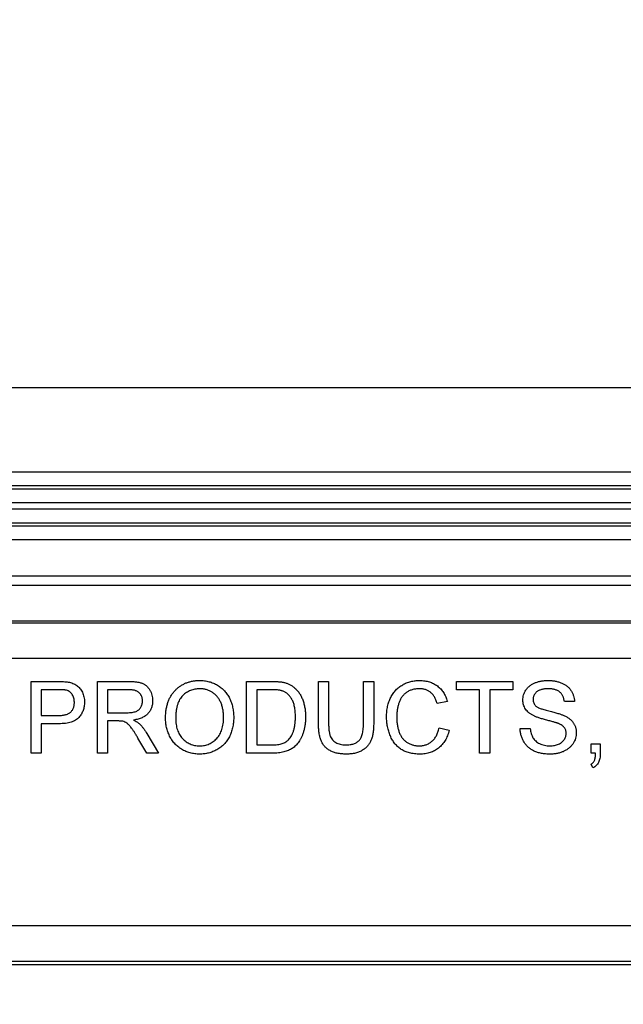
# Model space of a CAD drawing. Units: inches. Extents: x 0.5 to 33.7, y 0.4 to 21.4.
# Drawn here: x 17.3 to 17.6, y 8.9 to 9.5 of the extents above; entities that cross this region are included whole.
import ezdxf

# ---------------------------------------------------------------- set-up
doc = ezdxf.new("R2010")
doc.units = ezdxf.units.IN
doc.header["$MEASUREMENT"] = 0
doc.layers.add('DIM', color=136, linetype='Continuous')
doc.styles.add('SLDTEXTSTYLE0', font='TXT', dxfattribs={"width": 0.605})
doc.dimstyles.new('SLDDIMSTYLE4', dxfattribs={"dimtxt": 0.20223, "dimasz": 0.094, "dimexe": 0, "dimexo": 0.0625, "dimgap": 0.050557, "dimtad": 0, "dimtih": 1, "dimtoh": 1, "dimlfac": 3, "dimrnd": 1e-09, "dimzin": 12, "dimdsep": 46, "dimtxsty": 'SLDTEXTSTYLE0', "dimsah": 1, "dimcen": 0.09, "dimadec": 0, "dimazin": 3, "dimtfac": 1, "dimtofl": 0, "dimtmove": 0, "dimatfit": 3, "dimfxl": 1, "dimfrac": 2, "dimtolj": 1, "dimtzin": 12, "dimarcsym": 0})

# ---------------------------------------------------------------- blocks, each defined once
blk = doc.blocks.new('_D_12')
at = {"layer": 'DIM'}
for p, q in [((17.69413, 10.07211), (17.62469, 10.07211)), ((17.62469, 10.07211), (17.62469, 9.76154)), ((18.5429, 10.07211), (18.61234, 10.07211)), ((18.61234, 10.07211), (18.61234, 9.76154)), ((15.16894, 8.97906), (15.16894, 10.04183)), ((20.5242, 8.97906), (20.5242, 10.04183)), ((15.16894, 9.91683), (16.81448, 9.91683)), ((20.5242, 9.91683), (18.7281, 9.91683)), ((17.62469, 9.76154), (17.69413, 9.76154)), ((18.61234, 9.76154), (18.5429, 9.76154))]:
    blk.add_line(p, q, dxfattribs=at)
for points in [[(15.16894, 9.91683), (15.26294, 9.89683), (15.26294, 9.93683)], [(20.5242, 9.91683), (20.4302, 9.93683), (20.4302, 9.89683)]]:
    blk.add_solid(points, dxfattribs=at)
at = {"layer": 'DIM', "char_height": 0.208333, "attachment_point": 1, "style": 'SLDTEXTSTYLE0'}
for s, insert in [('16.07', (16.8608, 10.0301)), ('408.07', (17.69413, 10.0301))]:
    blk.add_mtext(s, dxfattribs=dict(at, insert=insert))

msp = doc.modelspace()

# ---------------------------------------------------------------- linework, layer by layer
at = {"color": 7, "linetype": 'Continuous', "lineweight": 25}
for p, q in [((20.59159, 9.28691), (15.10154, 9.28691)), ((15.39544, 9.2382), (20.29769, 9.2382)), ((20.29769, 9.22993), (15.39544, 9.22993)), ((15.3961, 9.22833), (20.29703, 9.22833)), ((20.29703, 9.22007), (15.3961, 9.22007)), ((15.40434, 9.21671), (20.28879, 9.21671)), ((20.28879, 9.20844), (15.40434, 9.20844)), ((15.405, 9.20684), (20.28813, 9.20684)), ((20.28813, 9.19858), (15.405, 9.19858)), ((15.41774, 9.17787), (20.27539, 9.17787)), ((15.42003, 9.17234), (20.2731, 9.17234)), ((20.2731, 9.15151), (15.42003, 9.15151)), ((15.46355, 9.15053), (20.22959, 9.15053)), ((20.22959, 9.12978), (15.46355, 9.12978)), ((17.27139, 9.07482), (17.27139, 9.11649)), ((17.27139, 9.11649), (17.2867, 9.11649)), ((17.30986, 9.07482), (17.30986, 9.11649)), ((17.30986, 9.11649), (17.32794, 9.11649)), ((17.39639, 9.07482), (17.39639, 9.11649)), ((17.39639, 9.11649), (17.41064, 9.11649)), ((17.43806, 9.09252), (17.43806, 9.11649)), ((17.43806, 9.11649), (17.44394, 9.11649)), ((17.44394, 9.11649), (17.44394, 9.0928)), ((17.46424, 9.11649), (17.47011, 9.11649)), ((17.46424, 9.0928), (17.46424, 9.11649)), ((17.47011, 9.11649), (17.47011, 9.09252)), ((17.51819, 9.11168), (17.51819, 9.11649)), ((17.51819, 9.11649), (17.55078, 9.11649)), ((17.55078, 9.11649), (17.55078, 9.11168)), ((17.28722, 9.11168), (17.27727, 9.11168)), ((17.27727, 9.11168), (17.27727, 9.09673)), ((17.32815, 9.11168), (17.31573, 9.11168)), ((17.31573, 9.11168), (17.31573, 9.09833)), ((17.41072, 9.11168), (17.40227, 9.11168)), ((17.40227, 9.11168), (17.40227, 9.07963)), ((17.53154, 9.11168), (17.51819, 9.11168)), ((17.53154, 9.07482), (17.53154, 9.11168)), ((17.55078, 9.11168), (17.53742, 9.11168)), ((17.53742, 9.11168), (17.53742, 9.07482)), ((17.51285, 9.10491), (17.50697, 9.10365)), ((17.58657, 9.10474), (17.58069, 9.10474)), ((17.27727, 9.09673), (17.28732, 9.09673)), ((17.31573, 9.09833), (17.32689, 9.09833)), ((17.32175, 9.09352), (17.31573, 9.09352)), ((17.31573, 9.09352), (17.31573, 9.07482)), ((17.28748, 9.09192), (17.27727, 9.09192)), ((17.27727, 9.09192), (17.27727, 9.07482)), ((17.50804, 9.08953), (17.51392, 9.08816)), ((17.55505, 9.08925), (17.56092, 9.08925)), ((17.33859, 9.07482), (17.33339, 9.08362)), ((17.33849, 9.08633), (17.34532, 9.07482)), ((17.40227, 9.07963), (17.41086, 9.07963)), ((17.59618, 9.07482), (17.59618, 9.08017)), ((17.59618, 9.08017), (17.60152, 9.08017)), ((17.60152, 9.08017), (17.60152, 9.07482)), ((17.27727, 9.07482), (17.27139, 9.07482)), ((17.31573, 9.07482), (17.30986, 9.07482)), ((17.34532, 9.07482), (17.33859, 9.07482)), ((17.41132, 9.07482), (17.39639, 9.07482)), ((17.53742, 9.07482), (17.53154, 9.07482)), ((17.59884, 9.07482), (17.59618, 9.07482)), ((17.59725, 9.06628), (17.59618, 9.06841)), ((15.51048, 8.97482), (20.18266, 8.97482)), ((20.18266, 8.95399), (15.51048, 8.95399)), ((20.18179, 8.95191), (15.51134, 8.95191))]:
    msp.add_line(p, q, dxfattribs=at)
for points, knots in [([(17.2867, 9.11649), (17.28734, 9.11649), (17.28853, 9.11648), (17.29019, 9.1164), (17.29162, 9.1163), (17.29248, 9.11616), (17.29288, 9.1161)], [0, 0, 0, 0, 0.307163, 0.576853, 0.806633, 1, 1, 1, 1]), ([(17.29288, 9.1161), (17.29336, 9.11601), (17.29429, 9.11583), (17.29561, 9.11539), (17.29682, 9.11486), (17.2979, 9.11419), (17.29888, 9.1134), (17.29975, 9.11245), (17.30052, 9.11137), (17.30117, 9.11016), (17.30171, 9.10885), (17.30209, 9.10746), (17.30234, 9.10601), (17.30236, 9.10502), (17.30238, 9.10451)], [0, 0, 0, 0, 0.0892425, 0.1729768, 0.2526551, 0.3289534, 0.4046881, 0.4814989, 0.5618701, 0.645629, 0.7322912, 0.8191788, 0.9080747, 1, 1, 1, 1]), ([(17.32794, 9.11649), (17.32836, 9.11649), (17.32918, 9.11648), (17.33038, 9.11644), (17.33149, 9.11634), (17.33253, 9.11623), (17.33349, 9.11607), (17.33437, 9.11588), (17.33518, 9.11566), (17.33591, 9.11539), (17.33659, 9.1151), (17.33721, 9.11473), (17.33782, 9.11432), (17.33838, 9.11385), (17.3389, 9.11333), (17.3394, 9.11276), (17.33986, 9.11213), (17.34042, 9.11124), (17.34103, 9.11004), (17.34153, 9.10851), (17.34186, 9.10691), (17.34189, 9.10581), (17.34191, 9.10526)], [0, 0, 0, 0, 0.062113, 0.120212, 0.174385, 0.225444, 0.272358, 0.316388, 0.356869, 0.393978, 0.429589, 0.464683, 0.500036, 0.535483, 0.571363, 0.607909, 0.645662, 0.684517, 0.762579, 0.840497, 0.919073, 1, 1, 1, 1]), ([(17.34939, 9.09511), (17.3494, 9.09594), (17.34943, 9.09757), (17.34969, 9.09994), (17.35012, 9.10217), (17.35073, 9.10426), (17.35151, 9.10621), (17.35245, 9.10803), (17.35359, 9.1097), (17.35488, 9.11123), (17.35632, 9.11258), (17.35785, 9.11378), (17.35949, 9.11478), (17.36123, 9.11561), (17.36308, 9.11625), (17.36502, 9.11669), (17.36707, 9.11698), (17.36846, 9.11701), (17.36918, 9.11703)], [0, 0, 0, 0, 0.075226, 0.146575, 0.2145, 0.27953, 0.342403, 0.403496, 0.463762, 0.523864, 0.583252, 0.641302, 0.698898, 0.756295, 0.814628, 0.874325, 0.935783, 1, 1, 1, 1]), ([(17.36918, 9.11703), (17.36965, 9.11702), (17.37058, 9.117), (17.37196, 9.11688), (17.37331, 9.11666), (17.37462, 9.11636), (17.37589, 9.11597), (17.37713, 9.11551), (17.37833, 9.11494), (17.3795, 9.1143), (17.38061, 9.11359), (17.38166, 9.1128), (17.38264, 9.11194), (17.38356, 9.11103), (17.3844, 9.11003), (17.38518, 9.10898), (17.38589, 9.10786), (17.38652, 9.10667), (17.38709, 9.10543), (17.38757, 9.10414), (17.38799, 9.10282), (17.38833, 9.10145), (17.38858, 9.10004), (17.38878, 9.0986), (17.38889, 9.09711), (17.38891, 9.0961), (17.38892, 9.09559)], [0, 0, 0, 0, 0.043099, 0.085587, 0.126908, 0.167967, 0.20845, 0.249025, 0.289281, 0.33001, 0.370598, 0.410466, 0.450033, 0.489688, 0.529116, 0.569037, 0.609703, 0.650759, 0.692509, 0.734219, 0.776707, 0.819552, 0.863351, 0.907839, 0.953334, 1, 1, 1, 1]), ([(17.41064, 9.11649), (17.41103, 9.11649), (17.41179, 9.11649), (17.41289, 9.11646), (17.41392, 9.11641), (17.41487, 9.11635), (17.41576, 9.11626), (17.41657, 9.11617), (17.41731, 9.11604), (17.41778, 9.11594), (17.418, 9.11589)], [0, 0, 0, 0, 0.157891, 0.306794, 0.445674, 0.57568, 0.694631, 0.805978, 0.907764, 1, 1, 1, 1]), ([(17.418, 9.11589), (17.41858, 9.11574), (17.41971, 9.11544), (17.4213, 9.11478), (17.42276, 9.11394), (17.42363, 9.11325), (17.42406, 9.11291)], [0, 0, 0, 0, 0.261195, 0.513143, 0.757809, 1, 1, 1, 1]), ([(17.47759, 9.09597), (17.4776, 9.0965), (17.47762, 9.09754), (17.47772, 9.09908), (17.47792, 9.10057), (17.47819, 9.102), (17.47853, 9.10339), (17.47894, 9.10472), (17.47944, 9.106), (17.48, 9.10723), (17.48065, 9.10839), (17.48134, 9.10949), (17.48212, 9.11051), (17.48294, 9.11147), (17.48384, 9.11235), (17.48481, 9.11315), (17.48583, 9.11389), (17.48692, 9.11454), (17.48805, 9.11512), (17.48921, 9.11564), (17.49041, 9.11606), (17.49163, 9.11641), (17.49288, 9.11669), (17.49415, 9.11688), (17.49546, 9.117), (17.49634, 9.11702), (17.49679, 9.11703)], [0, 0, 0, 0, 0.0494014, 0.0976048, 0.1442547, 0.1894721, 0.233915, 0.2772371, 0.3198588, 0.3619567, 0.4034858, 0.4439336, 0.4836492, 0.5228933, 0.5618584, 0.6007949, 0.6401043, 0.6796434, 0.7193998, 0.7588542, 0.7983155, 0.8378024, 0.8774686, 0.9176828, 0.9583929, 1, 1, 1, 1]), ([(17.49679, 9.11703), (17.49729, 9.11702), (17.49827, 9.117), (17.4997, 9.11685), (17.50108, 9.11659), (17.5024, 9.11626), (17.50366, 9.1158), (17.50485, 9.11526), (17.50599, 9.11461), (17.50706, 9.11386), (17.50806, 9.11302), (17.50899, 9.11211), (17.50983, 9.11111), (17.5106, 9.11003), (17.51128, 9.10887), (17.51189, 9.10763), (17.51242, 9.10631), (17.5127, 9.10538), (17.51285, 9.10491)], [0, 0, 0, 0, 0.068649, 0.134937, 0.198842, 0.261409, 0.322517, 0.382377, 0.442471, 0.502228, 0.562101, 0.621732, 0.681851, 0.742049, 0.803908, 0.867162, 0.932361, 1, 1, 1, 1]), ([(17.55665, 9.10562), (17.55667, 9.10613), (17.55671, 9.10716), (17.55706, 9.10867), (17.55762, 9.11012), (17.55825, 9.11127), (17.55887, 9.11214), (17.55939, 9.11277), (17.55996, 9.11335), (17.56058, 9.11389), (17.56126, 9.11438), (17.56198, 9.11485), (17.56276, 9.11525), (17.56385, 9.11576), (17.56532, 9.11627), (17.56717, 9.11671), (17.56911, 9.11697), (17.57044, 9.11701), (17.57112, 9.11703)], [0, 0, 0, 0, 0.074995, 0.149165, 0.223664, 0.300412, 0.33957, 0.378921, 0.418096, 0.45823, 0.498427, 0.539708, 0.582216, 0.625824, 0.715481, 0.807384, 0.901634, 1, 1, 1, 1]), ([(17.57112, 9.11703), (17.57186, 9.11701), (17.5733, 9.11698), (17.5754, 9.1167), (17.57735, 9.11623), (17.57888, 9.1157), (17.58002, 9.11516), (17.58082, 9.11475), (17.58157, 9.11426), (17.58227, 9.11374), (17.58292, 9.11318), (17.58351, 9.11256), (17.58406, 9.11192), (17.58472, 9.11099), (17.58542, 9.10976), (17.58603, 9.10817), (17.58644, 9.10649), (17.58652, 9.10533), (17.58657, 9.10474)], [0, 0, 0, 0, 0.1004751, 0.1956443, 0.2860834, 0.3729829, 0.4150257, 0.4560517, 0.4959387, 0.5355661, 0.5740871, 0.6125193, 0.651081, 0.6895131, 0.7662375, 0.8423504, 0.9199745, 1, 1, 1, 1]), ([(17.29202, 9.11132), (17.2919, 9.11135), (17.29164, 9.11141), (17.29121, 9.11148), (17.29071, 9.11155), (17.29014, 9.11159), (17.28951, 9.11164), (17.28881, 9.11166), (17.28804, 9.11168), (17.2875, 9.11168), (17.28722, 9.11168)], [0, 0, 0, 0, 0.076383, 0.165986, 0.270715, 0.388824, 0.520602, 0.666029, 0.825243, 1, 1, 1, 1]), ([(17.2965, 9.10435), (17.29649, 9.10477), (17.29646, 9.10559), (17.29622, 9.10678), (17.29584, 9.10787), (17.2953, 9.10885), (17.29464, 9.10971), (17.29386, 9.11042), (17.29299, 9.11098), (17.29235, 9.1112), (17.29202, 9.11132)], [0, 0, 0, 0, 0.142895, 0.27688, 0.405407, 0.531833, 0.654225, 0.769811, 0.88411, 1, 1, 1, 1]), ([(17.33603, 9.10513), (17.33602, 9.10537), (17.33601, 9.10582), (17.33593, 9.1065), (17.33577, 9.10714), (17.33557, 9.10774), (17.3353, 9.10832), (17.33497, 9.10886), (17.33458, 9.10937), (17.33414, 9.10985), (17.33363, 9.11029), (17.33305, 9.11067), (17.3324, 9.11099), (17.33168, 9.11124), (17.3309, 9.11144), (17.33004, 9.11158), (17.32912, 9.11168), (17.32848, 9.11168), (17.32815, 9.11168)], [0, 0, 0, 0, 0.060326, 0.11816, 0.174187, 0.229539, 0.28345, 0.337827, 0.392632, 0.448466, 0.505965, 0.565059, 0.626654, 0.692232, 0.761131, 0.83531, 0.915326, 1, 1, 1, 1]), ([(17.36921, 9.11222), (17.36874, 9.11221), (17.36782, 9.11219), (17.36646, 9.11199), (17.36515, 9.11168), (17.36388, 9.11126), (17.36268, 9.11069), (17.36152, 9.11), (17.36041, 9.1092), (17.35935, 9.10827), (17.35837, 9.1072), (17.35753, 9.10595), (17.35683, 9.10453), (17.35625, 9.10295), (17.3558, 9.1012), (17.35549, 9.0993), (17.3553, 9.09722), (17.35527, 9.09579), (17.35526, 9.09504)], [0, 0, 0, 0, 0.055943, 0.110382, 0.164048, 0.216759, 0.269601, 0.323009, 0.377581, 0.433449, 0.490922, 0.550625, 0.613117, 0.679861, 0.751358, 0.828261, 0.910795, 1, 1, 1, 1]), ([(17.38304, 9.09563), (17.38304, 9.09605), (17.38303, 9.09685), (17.38294, 9.09804), (17.38282, 9.0992), (17.38264, 9.10031), (17.38239, 9.10139), (17.38211, 9.10242), (17.38177, 9.10342), (17.38137, 9.10437), (17.38094, 9.10528), (17.38044, 9.10614), (17.3799, 9.10694), (17.37931, 9.10769), (17.37867, 9.10838), (17.37798, 9.10903), (17.37724, 9.10963), (17.37646, 9.11016), (17.37565, 9.11065), (17.3748, 9.11107), (17.37393, 9.11143), (17.37303, 9.11171), (17.37211, 9.11194), (17.37117, 9.11211), (17.3702, 9.1122), (17.36954, 9.11221), (17.36921, 9.11222)], [0, 0, 0, 0, 0.050852, 0.099752, 0.147438, 0.194086, 0.239171, 0.28334, 0.326577, 0.368936, 0.410572, 0.451051, 0.490877, 0.530044, 0.568937, 0.607578, 0.64642, 0.685679, 0.724799, 0.763513, 0.802173, 0.84074, 0.879649, 0.919071, 0.959098, 1, 1, 1, 1]), ([(17.4176, 9.11082), (17.41741, 9.11089), (17.41701, 9.11104), (17.41635, 9.11121), (17.41561, 9.11136), (17.41479, 9.11147), (17.41389, 9.11158), (17.4129, 9.11164), (17.41184, 9.11167), (17.4111, 9.11168), (17.41072, 9.11168)], [0, 0, 0, 0, 0.087425, 0.185248, 0.292738, 0.411206, 0.541246, 0.682781, 0.836034, 1, 1, 1, 1]), ([(17.42471, 9.09598), (17.4247, 9.09651), (17.42469, 9.09754), (17.4246, 9.09905), (17.42443, 9.10045), (17.42421, 9.10177), (17.42391, 9.10299), (17.42357, 9.10412), (17.42314, 9.10514), (17.42266, 9.10608), (17.42212, 9.10693), (17.42156, 9.10771), (17.42098, 9.10841), (17.42035, 9.10904), (17.41971, 9.1096), (17.41904, 9.11009), (17.41834, 9.1105), (17.41785, 9.11072), (17.4176, 9.11082)], [0, 0, 0, 0, 0.091258, 0.177402, 0.258694, 0.334791, 0.406045, 0.473581, 0.537187, 0.597012, 0.654533, 0.709286, 0.761518, 0.811848, 0.860604, 0.907806, 0.954259, 1, 1, 1, 1]), ([(17.42406, 9.11291), (17.42433, 9.11268), (17.42487, 9.1122), (17.42561, 9.11143), (17.42629, 9.1106), (17.42694, 9.10974), (17.42752, 9.10882), (17.42806, 9.10786), (17.42853, 9.10685), (17.42897, 9.10579), (17.42935, 9.10469), (17.42967, 9.10354), (17.42996, 9.10236), (17.43018, 9.10114), (17.43037, 9.09988), (17.43049, 9.09858), (17.43057, 9.09725), (17.43058, 9.09634), (17.43058, 9.09588)], [0, 0, 0, 0, 0.056812, 0.113882, 0.170533, 0.227547, 0.285353, 0.343701, 0.403, 0.463842, 0.525815, 0.588967, 0.653271, 0.719097, 0.786749, 0.855788, 0.926836, 1, 1, 1, 1]), ([(17.4965, 9.11222), (17.49614, 9.11221), (17.49541, 9.1122), (17.49435, 9.11209), (17.49333, 9.11192), (17.49236, 9.11166), (17.49144, 9.11135), (17.49056, 9.11096), (17.48973, 9.11049), (17.48895, 9.10996), (17.48822, 9.10936), (17.48754, 9.10873), (17.48692, 9.10804), (17.48636, 9.1073), (17.48586, 9.10651), (17.48541, 9.10568), (17.48501, 9.10479), (17.48458, 9.10355), (17.48414, 9.10195), (17.48375, 9.09999), (17.48351, 9.098), (17.48348, 9.09666), (17.48347, 9.09599)], [0, 0, 0, 0, 0.046763, 0.091969, 0.135804, 0.178232, 0.219441, 0.260177, 0.30028, 0.340548, 0.380311, 0.419642, 0.459017, 0.498182, 0.53767, 0.577913, 0.618649, 0.660762, 0.745299, 0.829745, 0.914602, 1, 1, 1, 1]), ([(17.50697, 9.10365), (17.50686, 9.10401), (17.50663, 9.10472), (17.50623, 9.10573), (17.5058, 9.10666), (17.50532, 9.10751), (17.5048, 9.10829), (17.50425, 9.109), (17.50366, 9.10962), (17.50303, 9.11018), (17.50235, 9.11066), (17.50164, 9.11108), (17.50089, 9.11143), (17.50009, 9.11172), (17.49925, 9.11195), (17.49837, 9.11211), (17.49745, 9.1122), (17.49683, 9.11221), (17.4965, 9.11222)], [0, 0, 0, 0, 0.077231, 0.151165, 0.220785, 0.28715, 0.350632, 0.411307, 0.469964, 0.526707, 0.582498, 0.638509, 0.694918, 0.75242, 0.811251, 0.871856, 0.934644, 1, 1, 1, 1]), ([(17.57135, 9.11222), (17.57098, 9.11222), (17.57026, 9.11221), (17.56923, 9.11211), (17.56827, 9.11198), (17.56738, 9.11178), (17.56658, 9.11152), (17.56585, 9.11121), (17.5652, 9.11083), (17.56463, 9.11041), (17.56414, 9.10994), (17.56371, 9.10944), (17.56334, 9.10893), (17.56304, 9.10839), (17.56281, 9.10783), (17.56265, 9.10724), (17.56254, 9.10663), (17.56253, 9.10621), (17.56253, 9.106)], [0, 0, 0, 0, 0.091511, 0.177143, 0.257108, 0.331198, 0.400592, 0.465625, 0.526973, 0.585443, 0.641399, 0.695044, 0.746782, 0.796959, 0.847545, 0.897439, 0.947649, 1, 1, 1, 1]), ([(17.58069, 9.10474), (17.58065, 9.10504), (17.58058, 9.10562), (17.5804, 9.10647), (17.58014, 9.10725), (17.57985, 9.10798), (17.57949, 9.10866), (17.57907, 9.10927), (17.57858, 9.10983), (17.57804, 9.11034), (17.57744, 9.11078), (17.57676, 9.11117), (17.57602, 9.11149), (17.57522, 9.11176), (17.57435, 9.11197), (17.57341, 9.11212), (17.5724, 9.1122), (17.57171, 9.11221), (17.57135, 9.11222)], [0, 0, 0, 0, 0.067155, 0.131403, 0.192732, 0.251253, 0.307704, 0.362699, 0.417778, 0.472304, 0.527873, 0.58523, 0.645057, 0.707952, 0.774434, 0.84494, 0.920404, 1, 1, 1, 1]), ([(17.30238, 9.10451), (17.30237, 9.10408), (17.30235, 9.10323), (17.30219, 9.10199), (17.30195, 9.10078), (17.30158, 9.09964), (17.30114, 9.09854), (17.30057, 9.09749), (17.29992, 9.0965), (17.29916, 9.09555), (17.29827, 9.09468), (17.2972, 9.09393), (17.29597, 9.09331), (17.29458, 9.0928), (17.29304, 9.0924), (17.29133, 9.09211), (17.28946, 9.09195), (17.28816, 9.09193), (17.28748, 9.09192)], [0, 0, 0, 0, 0.058048, 0.114213, 0.168892, 0.222626, 0.275651, 0.328725, 0.381659, 0.435953, 0.491264, 0.548993, 0.610417, 0.676248, 0.747409, 0.824866, 0.909026, 1, 1, 1, 1]), ([(17.32689, 9.09833), (17.32745, 9.09834), (17.3285, 9.09835), (17.32996, 9.09849), (17.33121, 9.09872), (17.33226, 9.09904), (17.33315, 9.09949), (17.33392, 9.10004), (17.33456, 9.10072), (17.33509, 9.1015), (17.33551, 9.10235), (17.33581, 9.10325), (17.336, 9.10418), (17.33602, 9.10481), (17.33603, 9.10513)], [0, 0, 0, 0, 0.12886, 0.240892, 0.338044, 0.42012, 0.494058, 0.566095, 0.636805, 0.709148, 0.781942, 0.854285, 0.92617, 1, 1, 1, 1]), ([(17.34191, 9.10526), (17.3419, 9.1049), (17.34188, 9.1042), (17.34176, 9.10316), (17.34154, 9.10217), (17.34125, 9.10122), (17.34086, 9.10032), (17.3404, 9.09945), (17.33984, 9.09864), (17.33921, 9.09786), (17.33849, 9.09714), (17.33767, 9.09649), (17.33676, 9.09591), (17.33575, 9.09541), (17.33466, 9.09495), (17.33348, 9.09458), (17.3322, 9.09428), (17.33131, 9.09413), (17.33086, 9.09406)], [0, 0, 0, 0, 0.061413, 0.121295, 0.179224, 0.235938, 0.292217, 0.348197, 0.404445, 0.462026, 0.520334, 0.580383, 0.641826, 0.706363, 0.773851, 0.845266, 0.920155, 1, 1, 1, 1]), ([(17.5628, 9.09661), (17.56231, 9.09687), (17.56137, 9.09739), (17.56009, 9.0983), (17.55902, 9.09932), (17.55815, 9.10043), (17.55747, 9.10162), (17.55701, 9.1029), (17.5567, 9.10423), (17.55667, 9.10515), (17.55665, 9.10562)], [0, 0, 0, 0, 0.144805, 0.279512, 0.406394, 0.527502, 0.645393, 0.761885, 0.878942, 1, 1, 1, 1]), ([(17.56253, 9.106), (17.56254, 9.10564), (17.56257, 9.10495), (17.56287, 9.10396), (17.56334, 9.10306), (17.56379, 9.10257), (17.56402, 9.10232)], [0, 0, 0, 0, 0.262741, 0.509957, 0.753327, 1, 1, 1, 1]), ([(17.28732, 9.09673), (17.28772, 9.09673), (17.28849, 9.09675), (17.28961, 9.09684), (17.29063, 9.09699), (17.29157, 9.09721), (17.29241, 9.09748), (17.29317, 9.09782), (17.29384, 9.09823), (17.29441, 9.09871), (17.29491, 9.09924), (17.29534, 9.09982), (17.2957, 9.10045), (17.29599, 9.10114), (17.29623, 9.10187), (17.29638, 9.10265), (17.29648, 9.10348), (17.2965, 9.10405), (17.2965, 9.10435)], [0, 0, 0, 0, 0.087731, 0.169006, 0.244802, 0.314232, 0.378942, 0.439172, 0.495787, 0.549435, 0.602, 0.654255, 0.706905, 0.761202, 0.816862, 0.87467, 0.936008, 1, 1, 1, 1]), ([(17.56402, 9.10232), (17.56417, 9.1022), (17.56449, 9.10192), (17.56508, 9.10156), (17.56582, 9.1012), (17.56671, 9.10083), (17.56774, 9.10047), (17.56891, 9.10009), (17.57024, 9.09972), (17.57167, 9.09936), (17.57312, 9.099), (17.5745, 9.09864), (17.57577, 9.0983), (17.57691, 9.09797), (17.57795, 9.09765), (17.57887, 9.09732), (17.57968, 9.09703), (17.58018, 9.09682), (17.58041, 9.09673)], [0, 0, 0, 0, 0.032743, 0.07241, 0.119611, 0.174673, 0.237345, 0.308352, 0.38763, 0.474784, 0.563332, 0.645136, 0.720203, 0.789134, 0.851497, 0.907331, 0.956969, 1, 1, 1, 1]), ([(17.32465, 9.09333), (17.32448, 9.09336), (17.32409, 9.09343), (17.32343, 9.09348), (17.32264, 9.09352), (17.32206, 9.09352), (17.32175, 9.09352)], [0, 0, 0, 0, 0.177495, 0.405226, 0.678388, 1, 1, 1, 1]), ([(17.33339, 9.08362), (17.33321, 9.08393), (17.33285, 9.08453), (17.33232, 9.0854), (17.33181, 9.08621), (17.33134, 9.08696), (17.33088, 9.08766), (17.33044, 9.0883), (17.33004, 9.08889), (17.32955, 9.08958), (17.32897, 9.09034), (17.32829, 9.09113), (17.32765, 9.09175), (17.32686, 9.09237), (17.32588, 9.09294), (17.32505, 9.0932), (17.32465, 9.09333)], [0, 0, 0, 0, 0.080781, 0.156541, 0.227935, 0.29431, 0.356868, 0.414759, 0.467641, 0.516748, 0.60473, 0.681571, 0.74811, 0.804941, 0.905406, 1, 1, 1, 1]), ([(17.33086, 9.09406), (17.33119, 9.09389), (17.33183, 9.09356), (17.33271, 9.09306), (17.33346, 9.09254), (17.33389, 9.09218), (17.33409, 9.092)], [0, 0, 0, 0, 0.293076, 0.556562, 0.791914, 1, 1, 1, 1]), ([(17.36915, 9.07429), (17.36867, 9.0743), (17.36772, 9.07431), (17.36632, 9.07445), (17.36495, 9.07467), (17.36363, 9.07497), (17.36234, 9.07538), (17.36109, 9.07586), (17.35988, 9.07643), (17.35871, 9.07709), (17.3576, 9.07782), (17.35656, 9.07863), (17.35558, 9.07949), (17.35468, 9.08044), (17.35383, 9.08142), (17.35307, 9.08249), (17.35237, 9.08361), (17.35175, 9.0848), (17.35119, 9.08602), (17.35071, 9.08726), (17.3503, 9.08853), (17.34997, 9.08981), (17.3497, 9.09111), (17.34953, 9.09243), (17.3494, 9.09376), (17.34939, 9.09466), (17.34939, 9.09511)], [0, 0, 0, 0, 0.044697, 0.088534, 0.131409, 0.173814, 0.215715, 0.257247, 0.298848, 0.340604, 0.382029, 0.42297, 0.463632, 0.504048, 0.544591, 0.584964, 0.626265, 0.667979, 0.709943, 0.751382, 0.792619, 0.833948, 0.875008, 0.916446, 0.957907, 1, 1, 1, 1]), ([(17.35526, 9.09504), (17.35527, 9.09444), (17.35529, 9.09327), (17.35549, 9.09156), (17.35579, 9.08994), (17.35621, 9.08842), (17.35678, 9.08701), (17.35745, 9.08569), (17.35826, 9.08447), (17.35919, 9.08335), (17.3602, 9.08235), (17.36129, 9.08148), (17.36244, 9.08075), (17.36366, 9.08014), (17.36494, 9.07967), (17.36628, 9.07934), (17.36768, 9.07913), (17.36864, 9.07911), (17.36913, 9.0791)], [0, 0, 0, 0, 0.0759644, 0.1481252, 0.2172006, 0.2832999, 0.3472019, 0.4092995, 0.4704256, 0.5315881, 0.5917392, 0.6502577, 0.707303, 0.7642085, 0.8211475, 0.8791188, 0.9384228, 1, 1, 1, 1]), ([(17.36913, 9.0791), (17.36962, 9.07911), (17.37059, 9.07914), (17.37202, 9.07934), (17.37337, 9.07968), (17.37467, 9.08015), (17.37588, 9.08077), (17.37705, 9.0815), (17.37812, 9.08239), (17.37914, 9.08339), (17.38006, 9.08453), (17.38087, 9.08578), (17.38153, 9.08715), (17.3821, 9.08863), (17.38252, 9.09022), (17.38282, 9.09193), (17.38301, 9.09375), (17.38303, 9.09499), (17.38304, 9.09563)], [0, 0, 0, 0, 0.061055, 0.119545, 0.176806, 0.232956, 0.288583, 0.344667, 0.401662, 0.46054, 0.520477, 0.581213, 0.643431, 0.707961, 0.775371, 0.846414, 0.921152, 1, 1, 1, 1]), ([(17.38892, 9.09559), (17.38891, 9.09507), (17.38889, 9.09405), (17.38877, 9.09254), (17.38857, 9.09107), (17.3883, 9.08964), (17.38794, 9.08826), (17.38751, 9.08691), (17.38698, 9.08561), (17.3864, 9.08435), (17.38573, 9.08315), (17.38499, 9.08202), (17.38419, 9.08096), (17.38333, 9.07998), (17.38239, 9.07908), (17.38139, 9.07825), (17.38032, 9.07749), (17.37919, 9.07682), (17.37802, 9.07624), (17.37682, 9.07571), (17.3756, 9.07527), (17.37435, 9.07491), (17.37308, 9.07464), (17.37179, 9.07443), (17.37048, 9.07432), (17.3696, 9.0743), (17.36915, 9.07429)], [0, 0, 0, 0, 0.04756, 0.093962, 0.139112, 0.183626, 0.227457, 0.270703, 0.313611, 0.35626, 0.398366, 0.439557, 0.480045, 0.519888, 0.559658, 0.599421, 0.639208, 0.679668, 0.72002, 0.759859, 0.79956, 0.839199, 0.878956, 0.918794, 0.959083, 1, 1, 1, 1]), ([(17.43058, 9.09588), (17.43057, 9.09512), (17.43055, 9.09362), (17.43033, 9.09144), (17.43, 9.0894), (17.42952, 9.0875), (17.42892, 9.08575), (17.42827, 9.08414), (17.42752, 9.0827), (17.42669, 9.08141), (17.42581, 9.08027), (17.42489, 9.07926), (17.42392, 9.07838), (17.42291, 9.0776), (17.42181, 9.07696), (17.42063, 9.07638), (17.41933, 9.07591), (17.41793, 9.07551), (17.41643, 9.0752), (17.41482, 9.07498), (17.4131, 9.07485), (17.41193, 9.07483), (17.41132, 9.07482)], [0, 0, 0, 0, 0.0705377, 0.1372647, 0.2004718, 0.2605727, 0.3172033, 0.370006, 0.4198241, 0.4662406, 0.5101336, 0.5520811, 0.591863, 0.6303364, 0.6687156, 0.7087061, 0.7508956, 0.7952854, 0.8419801, 0.8917648, 0.9442942, 1, 1, 1, 1]), ([(17.4207, 9.08258), (17.42101, 9.08293), (17.42164, 9.08365), (17.42243, 9.08491), (17.42311, 9.08633), (17.42368, 9.08793), (17.42415, 9.08969), (17.42447, 9.09163), (17.42467, 9.09374), (17.4247, 9.09521), (17.42471, 9.09598)], [0, 0, 0, 0, 0.097773, 0.20086, 0.310441, 0.427816, 0.555168, 0.691834, 0.840089, 1, 1, 1, 1]), ([(17.49691, 9.07429), (17.49637, 9.0743), (17.49531, 9.07431), (17.49376, 9.07444), (17.49229, 9.07466), (17.4909, 9.07496), (17.48958, 9.07533), (17.48834, 9.0758), (17.48718, 9.07636), (17.48609, 9.07699), (17.48508, 9.07772), (17.48412, 9.07851), (17.48324, 9.07939), (17.48241, 9.08034), (17.48166, 9.08137), (17.48095, 9.08246), (17.48032, 9.08365), (17.47975, 9.08489), (17.47924, 9.08619), (17.4788, 9.08751), (17.47843, 9.08887), (17.47812, 9.09024), (17.47789, 9.09164), (17.47771, 9.09306), (17.47761, 9.0945), (17.4776, 9.09548), (17.47759, 9.09597)], [0, 0, 0, 0, 0.049196, 0.096248, 0.141349, 0.184656, 0.226059, 0.266173, 0.30529, 0.343245, 0.380877, 0.418496, 0.456319, 0.494237, 0.533024, 0.572473, 0.613079, 0.654934, 0.697397, 0.739884, 0.782195, 0.825062, 0.867987, 0.911411, 0.955372, 1, 1, 1, 1]), ([(17.48347, 9.09599), (17.48348, 9.09515), (17.48351, 9.09351), (17.48381, 9.09114), (17.48426, 9.08893), (17.4848, 9.0872), (17.48534, 9.08592), (17.48578, 9.08503), (17.48628, 9.08421), (17.48683, 9.08344), (17.48744, 9.08274), (17.4881, 9.08211), (17.4888, 9.08152), (17.48956, 9.08102), (17.49035, 9.08057), (17.49116, 9.08017), (17.49198, 9.07984), (17.49283, 9.07958), (17.49368, 9.07935), (17.49456, 9.0792), (17.49545, 9.07912), (17.49605, 9.07911), (17.49635, 9.0791)], [0, 0, 0, 0, 0.105343, 0.204375, 0.298069, 0.38707, 0.429726, 0.470901, 0.511122, 0.550179, 0.588354, 0.626683, 0.664452, 0.702515, 0.740481, 0.777618, 0.814716, 0.851527, 0.888098, 0.925112, 0.962104, 1, 1, 1, 1]), ([(17.57732, 9.09199), (17.57717, 9.09205), (17.57684, 9.09219), (17.57627, 9.09237), (17.5756, 9.0926), (17.5748, 9.09284), (17.57388, 9.0931), (17.57285, 9.09338), (17.57171, 9.09369), (17.57048, 9.09402), (17.56923, 9.09435), (17.56805, 9.09468), (17.56695, 9.09501), (17.56595, 9.09534), (17.56503, 9.09566), (17.56421, 9.09598), (17.56347, 9.09628), (17.56302, 9.0965), (17.5628, 9.09661)], [0, 0, 0, 0, 0.0312, 0.070487, 0.117215, 0.171576, 0.234122, 0.303963, 0.382156, 0.467646, 0.554335, 0.635074, 0.710037, 0.779092, 0.842966, 0.901001, 0.953246, 1, 1, 1, 1]), ([(17.58041, 9.09673), (17.58071, 9.09659), (17.58129, 9.09632), (17.58213, 9.09585), (17.5829, 9.09537), (17.58362, 9.09486), (17.58427, 9.09432), (17.58486, 9.09375), (17.5854, 9.09316), (17.58587, 9.09253), (17.58629, 9.09188), (17.58665, 9.09121), (17.58695, 9.0905), (17.58721, 9.08978), (17.58739, 9.08903), (17.58754, 9.08826), (17.58762, 9.08746), (17.58763, 9.08693), (17.58763, 9.08665)], [0, 0, 0, 0, 0.074931, 0.147078, 0.216364, 0.282503, 0.346688, 0.408836, 0.469262, 0.528432, 0.587001, 0.644416, 0.702189, 0.759767, 0.81849, 0.877633, 0.93802, 1, 1, 1, 1]), ([(17.33409, 9.092), (17.33449, 9.09162), (17.3353, 9.09082), (17.33641, 9.08947), (17.33749, 9.08797), (17.33815, 9.08689), (17.33849, 9.08633)], [0, 0, 0, 0, 0.229528, 0.471466, 0.728186, 1, 1, 1, 1]), ([(17.45419, 9.07429), (17.45372, 9.0743), (17.45281, 9.07431), (17.45147, 9.0744), (17.4502, 9.07456), (17.449, 9.07477), (17.44785, 9.07506), (17.44678, 9.07541), (17.44576, 9.07582), (17.44481, 9.07628), (17.44394, 9.07682), (17.44312, 9.07741), (17.44237, 9.07805), (17.44168, 9.07875), (17.44106, 9.07951), (17.44051, 9.08032), (17.44002, 9.0812), (17.4396, 9.08213), (17.43922, 9.08313), (17.43892, 9.08422), (17.43865, 9.08539), (17.43844, 9.08665), (17.43826, 9.08799), (17.43815, 9.08942), (17.43807, 9.09094), (17.43807, 9.09199), (17.43806, 9.09252)], [0, 0, 0, 0, 0.049704, 0.096844, 0.142151, 0.185722, 0.227185, 0.267311, 0.305922, 0.343223, 0.379594, 0.414974, 0.450006, 0.484727, 0.519189, 0.55389, 0.58911, 0.625241, 0.662766, 0.702744, 0.74522, 0.790538, 0.838268, 0.889309, 0.943205, 1, 1, 1, 1]), ([(17.44394, 9.0928), (17.44394, 9.09236), (17.44395, 9.09153), (17.44399, 9.09033), (17.44406, 9.08921), (17.44416, 9.08817), (17.44429, 9.08723), (17.44446, 9.08638), (17.44465, 9.08561), (17.44493, 9.08471), (17.4454, 9.08371), (17.44614, 9.08265), (17.44704, 9.08173), (17.44811, 9.08096), (17.44933, 9.08036), (17.45069, 9.07994), (17.45217, 9.07967), (17.4532, 9.07965), (17.45373, 9.07963)], [0, 0, 0, 0, 0.06814, 0.131478, 0.190514, 0.245276, 0.295444, 0.341135, 0.382821, 0.420216, 0.489633, 0.556579, 0.623721, 0.692399, 0.763564, 0.837802, 0.915926, 1, 1, 1, 1]), ([(17.45373, 9.07963), (17.45418, 9.07964), (17.45507, 9.07966), (17.45634, 9.07978), (17.4575, 9.08), (17.45857, 9.08028), (17.45954, 9.08067), (17.4604, 9.08114), (17.46117, 9.08169), (17.46184, 9.08234), (17.46242, 9.08312), (17.46291, 9.08405), (17.46333, 9.08513), (17.46367, 9.08636), (17.46391, 9.08775), (17.46411, 9.08929), (17.46421, 9.09099), (17.46423, 9.09218), (17.46424, 9.0928)], [0, 0, 0, 0, 0.069477, 0.134153, 0.194032, 0.249814, 0.302261, 0.351905, 0.399506, 0.445621, 0.493724, 0.54658, 0.604769, 0.66939, 0.740897, 0.819837, 0.905972, 1, 1, 1, 1]), ([(17.47011, 9.09252), (17.47011, 9.09201), (17.47009, 9.09102), (17.47004, 9.08957), (17.46993, 9.08821), (17.46977, 9.08693), (17.46959, 9.08572), (17.46934, 9.0846), (17.46906, 9.08356), (17.46874, 9.08259), (17.46835, 9.08168), (17.4679, 9.08082), (17.46738, 9.08001), (17.46678, 9.07923), (17.46611, 9.07851), (17.46538, 9.07782), (17.46458, 9.07718), (17.4637, 9.07658), (17.46276, 9.07603), (17.46174, 9.07556), (17.46065, 9.07518), (17.4595, 9.07485), (17.45827, 9.0746), (17.45697, 9.07442), (17.4556, 9.07431), (17.45467, 9.0743), (17.45419, 9.07429)], [0, 0, 0, 0, 0.054643, 0.106336, 0.155155, 0.201481, 0.245018, 0.285951, 0.324626, 0.360881, 0.395653, 0.430375, 0.464745, 0.499441, 0.534727, 0.57042, 0.607162, 0.645173, 0.684093, 0.7239, 0.765171, 0.807985, 0.852778, 0.899518, 0.948634, 1, 1, 1, 1]), ([(17.49635, 9.0791), (17.49672, 9.07911), (17.49743, 9.07912), (17.49848, 9.07925), (17.49949, 9.07945), (17.50045, 9.07974), (17.50138, 9.08011), (17.50226, 9.08056), (17.50309, 9.0811), (17.50388, 9.08172), (17.50462, 9.08242), (17.5053, 9.0832), (17.50591, 9.08406), (17.50648, 9.08499), (17.50695, 9.08602), (17.50739, 9.08712), (17.50776, 9.08829), (17.50795, 9.08911), (17.50804, 9.08953)], [0, 0, 0, 0, 0.063336, 0.125111, 0.184688, 0.24321, 0.300888, 0.35837, 0.415761, 0.474387, 0.533966, 0.594008, 0.655072, 0.71861, 0.784375, 0.852991, 0.9249, 1, 1, 1, 1]), ([(17.51392, 9.08816), (17.51377, 9.08761), (17.51348, 9.08653), (17.51291, 9.08499), (17.51227, 9.08355), (17.51155, 9.0822), (17.51073, 9.08096), (17.50984, 9.0798), (17.50885, 9.07877), (17.50778, 9.07782), (17.50664, 9.07699), (17.50543, 9.07627), (17.50416, 9.07565), (17.50283, 9.07515), (17.50143, 9.07477), (17.49998, 9.07449), (17.49846, 9.07432), (17.49743, 9.0743), (17.49691, 9.07429)], [0, 0, 0, 0, 0.071578, 0.140016, 0.206197, 0.270156, 0.332001, 0.392755, 0.452579, 0.512253, 0.571532, 0.630152, 0.688769, 0.748164, 0.808703, 0.870256, 0.9339, 1, 1, 1, 1]), ([(17.5725, 9.07429), (17.57205, 9.07429), (17.57116, 9.0743), (17.56985, 9.07439), (17.5686, 9.07452), (17.56741, 9.07471), (17.56627, 9.07496), (17.56519, 9.07526), (17.56416, 9.07561), (17.56319, 9.07602), (17.56228, 9.07649), (17.56141, 9.077), (17.56059, 9.07758), (17.55983, 9.07822), (17.55911, 9.0789), (17.55845, 9.07965), (17.55784, 9.08045), (17.55728, 9.0813), (17.55679, 9.08219), (17.55634, 9.08311), (17.55596, 9.08406), (17.55566, 9.08505), (17.5554, 9.08605), (17.55522, 9.08709), (17.55509, 9.08816), (17.55506, 9.08888), (17.55505, 9.08925)], [0, 0, 0, 0, 0.052493, 0.102825, 0.151397, 0.198033, 0.242876, 0.285999, 0.327849, 0.368395, 0.407852, 0.446838, 0.485166, 0.523341, 0.561602, 0.59992, 0.638496, 0.677791, 0.71729, 0.756605, 0.796068, 0.835886, 0.875714, 0.916263, 0.95776, 1, 1, 1, 1]), ([(17.56092, 9.08925), (17.56099, 9.08872), (17.56111, 9.08771), (17.56146, 9.08627), (17.56191, 9.08498), (17.56246, 9.08382), (17.5632, 9.08279), (17.56408, 9.08187), (17.56515, 9.08107), (17.56636, 9.08036), (17.56771, 9.0798), (17.56915, 9.07939), (17.57067, 9.07915), (17.57171, 9.07911), (17.57224, 9.0791)], [0, 0, 0, 0, 0.093796, 0.180188, 0.260363, 0.334847, 0.407093, 0.481448, 0.559271, 0.64227, 0.728586, 0.815978, 0.906035, 1, 1, 1, 1]), ([(17.58176, 9.08637), (17.58174, 9.08667), (17.58172, 9.08726), (17.58154, 9.08812), (17.5812, 9.0889), (17.58075, 9.08964), (17.58014, 9.09032), (17.57936, 9.09095), (17.57841, 9.09152), (17.57769, 9.09183), (17.57732, 9.09199)], [0, 0, 0, 0, 0.117768, 0.230176, 0.339843, 0.450625, 0.566943, 0.696021, 0.839438, 1, 1, 1, 1]), ([(17.41086, 9.07963), (17.41149, 9.07964), (17.41267, 9.07966), (17.41434, 9.0798), (17.4158, 9.08003), (17.41706, 9.08037), (17.41816, 9.0808), (17.41912, 9.08131), (17.41998, 9.08189), (17.42046, 9.08235), (17.4207, 9.08258)], [0, 0, 0, 0, 0.177956, 0.336653, 0.476122, 0.597334, 0.707007, 0.80993, 0.907088, 1, 1, 1, 1]), ([(17.57224, 9.0791), (17.57271, 9.07911), (17.57363, 9.07912), (17.57496, 9.07933), (17.57621, 9.07962), (17.57736, 9.08006), (17.5784, 9.08059), (17.57931, 9.08123), (17.58008, 9.08196), (17.58069, 9.08278), (17.58116, 9.08365), (17.58151, 9.08454), (17.58172, 9.08545), (17.58174, 9.08606), (17.58176, 9.08637)], [0, 0, 0, 0, 0.105584, 0.205868, 0.300947, 0.393002, 0.480949, 0.562874, 0.641461, 0.717742, 0.791772, 0.862716, 0.931777, 1, 1, 1, 1]), ([(17.58763, 9.08665), (17.58761, 9.08611), (17.58757, 9.08503), (17.5872, 9.08343), (17.58661, 9.08189), (17.58593, 9.08066), (17.58528, 9.07973), (17.58474, 9.07905), (17.58413, 9.07843), (17.58349, 9.07784), (17.58279, 9.07729), (17.58204, 9.07679), (17.58124, 9.07632), (17.5801, 9.07575), (17.57858, 9.07516), (17.57665, 9.07466), (17.57461, 9.07434), (17.57321, 9.07431), (17.5725, 9.07429)], [0, 0, 0, 0, 0.074816, 0.148535, 0.223872, 0.301297, 0.340894, 0.38034, 0.420127, 0.45995, 0.500831, 0.541907, 0.584439, 0.62808, 0.717267, 0.80786, 0.901925, 1, 1, 1, 1]), ([(17.59618, 9.06841), (17.59639, 9.06855), (17.59681, 9.06881), (17.59735, 9.06933), (17.5978, 9.06994), (17.59816, 9.07064), (17.59845, 9.07147), (17.59865, 9.07245), (17.59879, 9.07359), (17.59882, 9.0744), (17.59884, 9.07482)], [0, 0, 0, 0, 0.102367, 0.203709, 0.306185, 0.412314, 0.53013, 0.666145, 0.823244, 1, 1, 1, 1]), ([(17.60152, 9.07482), (17.60151, 9.0743), (17.60149, 9.07329), (17.6013, 9.07185), (17.60099, 9.07057), (17.60053, 9.06945), (17.59994, 9.06846), (17.59919, 9.0676), (17.59829, 9.06686), (17.5976, 9.06647), (17.59725, 9.06628)], [0, 0, 0, 0, 0.156602, 0.298686, 0.42691, 0.545117, 0.656687, 0.767001, 0.881086, 1, 1, 1, 1])]:
    msp.add_open_spline(points, degree=3, knots=knots, dxfattribs=at)

# ---------------------------------------------------------------- dimensions: what is measured, and where the dimension line sits
at = {"layer": 'DIM'}
dim = msp.add_linear_dim(base=(20.5242, 9.91683), p1=(15.16894, 8.92906), p2=(20.5242, 8.92906), dimstyle='SLDDIMSTYLE4', dxfattribs=at)
dim.commit()
dim.dimension.update_dxf_attribs({"geometry": '_D_12', "text_midpoint": (17.77129, 9.91683), "dimtype": 160})

doc.saveas('drawing.dxf')
